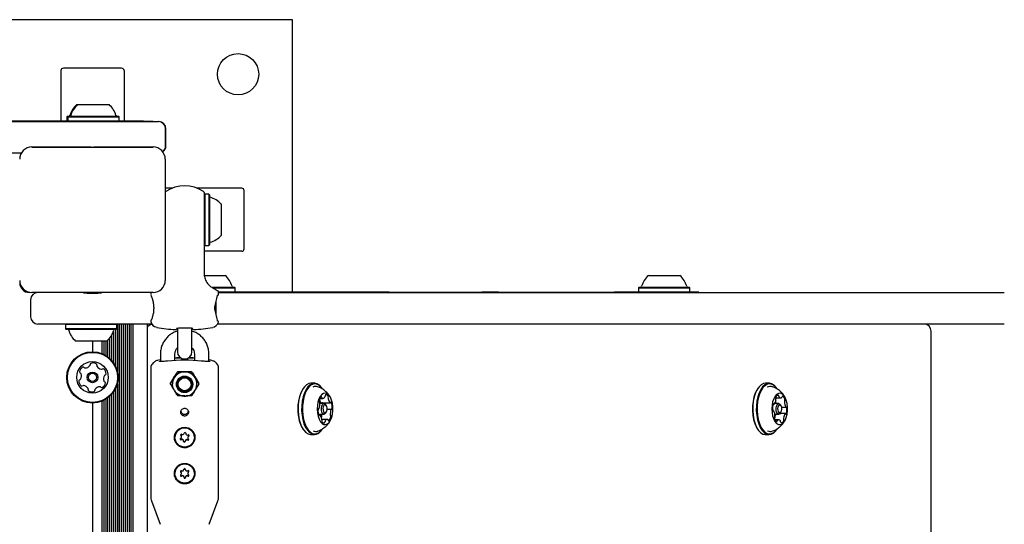
# Model space of a CAD drawing. Units: millimetres. Extents: x -2423 to 2991, y -3467 to 2860.
# Drawn here: x 436 to 842, y 1191 to 1399 of the extents above; entities that cross this region are included whole.
import ezdxf

# ---------------------------------------------------------------- set-up
doc = ezdxf.new("R2010")
doc.units = ezdxf.units.MM
doc.header["$LTSCALE"] = 1000
doc.layers.add('1 EQUIPMENT', color=7, linetype='Continuous', lineweight=18)

# ---------------------------------------------------------------- blocks, each defined once
blk = doc.blocks.new('KA 06-1001 BLOCK')
at = {"layer": '1 EQUIPMENT', "color": 7, "linetype": 'Continuous', "lineweight": 25}
for p, q in [((548.65, 1398.95), (383.49, 1398.95)), ((548.65, 1286.43), (548.65, 1398.95)), ((453.06, 1377.93), (453.06, 1357.01)), ((478.08, 1378.93), (454.06, 1378.93)), ((479.08, 1377.93), (479.08, 1357.01)), ((459.59, 1363.91), (459.93, 1363.91)), ((459.93, 1363.91), (471.02, 1363.91)), ((471.02, 1363.91), (472.95, 1363.91)), ((416.23, 1356.91), (486.24, 1356.91)), ((450.06, 1357.01), (426.82, 1357.01)), ((451.24, 1357.01), (450.06, 1357.01)), ((455.66, 1357.01), (451.24, 1357.01)), ((455.76, 1359.11), (455.51, 1358.86)), ((455.51, 1358.86), (455.51, 1357.16)), ((455.51, 1358.86), (455.86, 1358.86)), ((455.51, 1357.16), (455.76, 1356.91)), ((455.51, 1357.16), (455.86, 1357.16)), ((455.76, 1359.11), (456.11, 1359.11)), ((456.11, 1359.11), (455.86, 1358.86)), ((455.86, 1358.86), (455.86, 1357.16)), ((455.86, 1358.86), (473.89, 1358.86)), ((455.86, 1357.16), (456.11, 1356.91)), ((455.86, 1357.16), (473.89, 1357.16)), ((456.11, 1359.11), (473.72, 1359.11)), ((473.72, 1359.11), (476.78, 1359.11)), ((473.89, 1358.86), (477.03, 1358.86)), ((473.89, 1357.16), (477.03, 1357.16)), ((477.03, 1358.86), (476.78, 1359.11)), ((476.78, 1356.91), (477.03, 1357.16)), ((477.01, 1357.01), (476.88, 1357.01)), ((480.28, 1357.01), (477.01, 1357.01)), ((477.03, 1357.16), (477.03, 1358.86)), ((487.17, 1357.01), (480.28, 1357.01)), ((486.24, 1356.91), (493.25, 1356.91)), ((487.17, 1357.01), (491.1, 1357.01)), ((491.1, 1357.01), (491.1, 1356.91)), ((493.25, 1356.91), (493.35, 1356.91)), ((493.35, 1356.91), (493.37, 1356.91)), ((496.25, 1346.9), (496.25, 1353.9)), ((496.37, 1346.9), (496.37, 1353.9)), ((441.04, 1346.39), (491.1, 1346.39)), ((465.57, 1346.39), (441.04, 1346.39)), ((491.1, 1346.39), (466.57, 1346.39)), ((436.71, 1343.89), (416.23, 1343.89)), ((496.1, 1341.39), (496.1, 1291.34)), ((496.1, 1341.39), (496.1, 1316.86)), ((498.91, 1329.38), (496.1, 1329.38)), ((527.63, 1329.38), (509.31, 1329.38)), ((512.12, 1327.6), (512.12, 1316.36)), ((512.37, 1326.95), (512.12, 1326.7)), ((514.07, 1326.95), (512.37, 1326.95)), ((512.37, 1326.95), (512.37, 1312.59)), ((514.32, 1326.7), (514.07, 1326.95)), ((514.07, 1326.95), (514.07, 1312.59)), ((514.32, 1326.7), (514.32, 1312.68)), ((528.63, 1304.35), (528.63, 1328.38)), ((519.12, 1322.87), (519.12, 1314.04)), ((512.12, 1316.36), (512.12, 1294.34)), ((496.1, 1315.86), (496.1, 1291.34)), ((512.37, 1312.59), (512.37, 1305.78)), ((514.07, 1312.59), (514.07, 1305.78)), ((514.32, 1312.68), (514.32, 1306.03)), ((519.12, 1314.04), (519.12, 1309.86)), ((512.12, 1306.03), (512.37, 1305.78)), ((512.37, 1305.78), (514.07, 1305.78)), ((514.07, 1305.78), (514.32, 1306.03)), ((527.63, 1303.35), (512.12, 1303.35)), ((512.21, 1293.34), (520.85, 1293.34)), ((695.43, 1293.34), (708.45, 1293.34)), ((515.27, 1288.54), (524.68, 1288.54)), ((515.63, 1288.29), (524.93, 1288.29)), ((524.93, 1288.29), (524.68, 1288.54)), ((524.93, 1286.58), (524.93, 1288.29)), ((691.6, 1288.54), (691.35, 1288.29)), ((691.35, 1288.29), (691.35, 1286.58)), ((691.35, 1288.29), (712.53, 1288.29)), ((691.6, 1288.54), (712.28, 1288.54)), ((712.53, 1288.29), (712.28, 1288.54)), ((712.53, 1286.58), (712.53, 1288.29)), ((491.1, 1286.33), (441.04, 1286.33)), ((465.57, 1286.33), (441.04, 1286.33)), ((462.32, 1286.33), (462.32, 1286.18)), ((491.1, 1286.33), (466.57, 1286.33)), ((469.82, 1286.18), (469.82, 1286.33)), ((490.1, 1286.33), (490.1, 1285.47)), ((518.12, 1286.58), (524.93, 1286.58)), ((518.12, 1285.61), (518.12, 1286.54)), ((518.12, 1286.33), (536.6, 1286.33)), ((524.68, 1286.33), (524.93, 1286.58)), ((529.49, 1286.43), (524.78, 1286.43)), ((531.23, 1286.43), (529.49, 1286.43)), ((534.62, 1286.43), (531.23, 1286.43)), ((536.21, 1286.43), (534.62, 1286.43)), ((557.48, 1286.43), (536.21, 1286.43)), ((536.6, 1286.33), (537.01, 1286.33)), ((537.01, 1286.33), (562.24, 1286.33)), ((565.64, 1286.43), (557.48, 1286.43)), ((562.24, 1286.33), (564.38, 1286.33)), ((564.38, 1286.33), (579.12, 1286.33)), ((587.23, 1286.43), (565.64, 1286.43)), ((579.12, 1286.33), (580.28, 1286.33)), ((580.28, 1286.33), (605.44, 1286.33)), ((588.55, 1286.43), (587.23, 1286.43)), ((588.55, 1286.43), (626.72, 1286.43)), ((605.44, 1286.33), (606.43, 1286.33)), ((606.43, 1286.33), (644.12, 1286.33)), ((633.56, 1286.43), (626.72, 1286.43)), ((633.56, 1286.43), (644.1, 1286.43)), ((644.1, 1286.43), (646.33, 1286.43)), ((644.12, 1286.33), (644.4, 1286.33)), ((644.4, 1286.33), (669.97, 1286.33)), ((646.33, 1286.43), (647.93, 1286.43)), ((647.93, 1286.43), (649.01, 1286.43)), ((649.01, 1286.43), (657.59, 1286.43)), ((657.59, 1286.43), (658.38, 1286.43)), ((658.38, 1286.43), (671.01, 1286.43)), ((669.97, 1286.33), (670.23, 1286.33)), ((670.23, 1286.33), (694.68, 1286.33)), ((671.01, 1286.43), (671.71, 1286.43)), ((671.71, 1286.43), (680.63, 1286.43)), ((680.63, 1286.43), (681.41, 1286.43)), ((681.41, 1286.33), (681.41, 1286.43)), ((691.5, 1286.43), (681.41, 1286.43)), ((691.35, 1286.58), (691.6, 1286.33)), ((691.35, 1286.58), (712.53, 1286.58)), ((694.68, 1286.33), (695.69, 1286.33)), ((695.69, 1286.33), (733.07, 1286.33)), ((712.28, 1286.33), (712.53, 1286.58)), ((716.22, 1286.43), (712.38, 1286.43)), ((716.22, 1286.43), (716.22, 1286.33)), ((733.07, 1286.33), (733.68, 1286.33)), ((733.68, 1286.33), (751.17, 1286.33)), ((751.17, 1286.33), (752.21, 1286.33)), ((752.21, 1286.33), (796.29, 1286.33)), ((796.29, 1286.33), (796.53, 1286.33)), ((796.53, 1286.33), (827.96, 1286.33)), ((827.96, 1286.33), (828.26, 1286.33)), ((828.26, 1286.33), (842.22, 1286.33)), ((842.22, 1286.33), (842.29, 1286.33)), ((440.54, 1283.33), (440.54, 1276.32)), ((517.12, 1277.26), (517.12, 1282.6)), ((447.37, 1273.32), (443.55, 1273.32)), ((478.5, 1273.32), (447.37, 1273.32)), ((455.23, 1273.32), (454.98, 1273.07)), ((454.98, 1273.07), (454.98, 1271.37)), ((476.16, 1273.07), (454.98, 1273.07)), ((476.16, 1273.07), (475.91, 1273.32)), ((476.16, 1271.37), (476.16, 1273.07)), ((476.33, 1273.32), (476.33, 1253.9)), ((477.12, 1273.32), (477.12, 504.87)), ((477.93, 1273.32), (477.93, 504.94)), ((487.92, 1273.32), (478.5, 1273.32)), ((478.72, 1273.32), (478.72, 505)), ((479.54, 1273.32), (479.54, 505.07)), ((480.32, 1273.32), (480.32, 505.13)), ((481.14, 1273.32), (481.14, 505.2)), ((481.93, 1273.32), (481.93, 505.26)), ((482.74, 1273.32), (482.74, 505.33)), ((490.56, 1273.32), (487.92, 1273.32)), ((488.59, 1273.32), (488.59, 505.24)), ((501.11, 1271.63), (501.11, 1268.92)), ((507.11, 1268.92), (507.11, 1271.63)), ((517.63, 1274.82), (517.63, 1274.82)), ((536.6, 1273.32), (517.66, 1273.32)), ((537.01, 1273.32), (536.6, 1273.32)), ((562.24, 1273.32), (537.01, 1273.32)), ((564.38, 1273.32), (562.24, 1273.32)), ((579.12, 1273.32), (564.38, 1273.32)), ((580.28, 1273.32), (579.12, 1273.32)), ((605.44, 1273.32), (580.28, 1273.32)), ((606.43, 1273.32), (605.44, 1273.32)), ((644.12, 1273.32), (606.43, 1273.32)), ((644.4, 1273.32), (644.12, 1273.32)), ((669.97, 1273.32), (644.4, 1273.32)), ((670.23, 1273.32), (669.97, 1273.32)), ((694.68, 1273.32), (670.23, 1273.32)), ((695.69, 1273.32), (694.68, 1273.32)), ((733.07, 1273.32), (695.69, 1273.32)), ((733.68, 1273.32), (733.07, 1273.32)), ((751.17, 1273.32), (733.68, 1273.32)), ((752.21, 1273.32), (751.17, 1273.32)), ((796.29, 1273.32), (752.21, 1273.32)), ((796.53, 1273.32), (796.29, 1273.32)), ((827.96, 1273.32), (796.53, 1273.32)), ((828.26, 1273.32), (827.96, 1273.32)), ((842.22, 1273.32), (828.26, 1273.32)), ((842.29, 1273.32), (842.22, 1273.32)), ((454.98, 1271.37), (455.23, 1271.12)), ((476.16, 1271.37), (454.98, 1271.37)), ((475.91, 1271.12), (455.23, 1271.12)), ((473.92, 1268.56), (473.92, 1258.4)), ((474.73, 1270.29), (474.73, 1257.39)), ((475.52, 1271.12), (475.52, 1256.07)), ((475.91, 1271.12), (476.16, 1271.37)), ((501.11, 1268.92), (501.11, 1261.91)), ((507.11, 1261.91), (507.11, 1268.92)), ((812.12, 461.49), (812.12, 1270.32)), ((472.08, 1266.31), (459.06, 1266.31)), ((466.07, 1266.31), (466.07, 1261.88)), ((469.92, 1266.31), (469.92, 1261.16)), ((470.71, 1266.31), (470.71, 1260.81)), ((471.53, 1266.31), (471.53, 1260.37)), ((472.32, 1266.54), (472.32, 1259.84)), ((473.13, 1267.42), (473.13, 1259.19)), ((494.1, 1260.94), (494.1, 1257.88)), ((500.11, 1258.27), (500.11, 1260.94)), ((508.11, 1260.94), (508.11, 1258.27)), ((514.12, 1257.89), (514.12, 1260.94)), ((494.1, 1258.6), (493.28, 1258.39)), ((490.1, 1254.97), (490.1, 1202.18)), ((500.96, 1253.31), (500.87, 1253.16)), ((501.22, 1253.62), (504.11, 1253.57)), ((507.35, 1253.16), (507.26, 1253.31)), ((518.12, 1202.18), (518.12, 1254.97)), ((476.33, 1248.7), (476.33, 504.81)), ((498.33, 1248.65), (499.77, 1251.08)), ((498.33, 1248.65), (498.33, 1249.11)), ((499.1, 1248.6), (499.1, 1248.54)), ((501.11, 1248.5), (501.11, 1248.47)), ((507.11, 1248.47), (507.11, 1248.5)), ((509.89, 1248.65), (508.44, 1246.12)), ((509.11, 1248.54), (509.11, 1248.6)), ((509.89, 1248.65), (509.89, 1249.11)), ((557.65, 1248.87), (556.17, 1248.87)), ((745.24, 1248.87), (743.77, 1248.87)), ((473.13, 1243.41), (473.13, 504.55)), ((473.92, 1244.19), (473.92, 504.61)), ((474.73, 1245.21), (474.73, 504.68)), ((475.52, 1246.53), (475.52, 504.74)), ((507, 1243.69), (504.56, 1243.64)), ((553.12, 1246.93), (552.97, 1246.72)), ((560.85, 1246.72), (560.7, 1246.93)), ((740.71, 1246.93), (740.57, 1246.72)), ((748.44, 1246.72), (748.3, 1246.93)), ((466.07, 1240.71), (466.07, 503.97)), ((469.92, 1241.44), (469.92, 504.29)), ((470.71, 1241.78), (470.71, 504.35)), ((471.53, 1242.23), (471.53, 504.42)), ((472.32, 1242.75), (472.32, 504.48)), ((561.59, 1240.49), (559.87, 1240.49)), ((559.99, 1242.63), (561.15, 1242.63)), ((560.5, 1240.82), (564.23, 1240.82)), ((560.92, 1240.78), (560.9, 1240.82)), ((562.52, 1239.67), (562.23, 1240.08)), ((746.94, 1240.22), (747.24, 1240.22)), ((749.19, 1240.49), (747.52, 1240.49)), ((747.92, 1242.8), (750.03, 1242.8)), ((748.05, 1242.17), (748.01, 1242.29)), ((750.11, 1239.67), (749.82, 1240.08)), ((559.3, 1236.08), (561.59, 1236.08)), ((559.82, 1235.75), (559.43, 1235.75)), ((560.47, 1235.89), (560.46, 1236.08)), ((562.23, 1236.49), (562.52, 1236.89)), ((562.88, 1238.21), (564.69, 1238.21)), ((747.02, 1237.52), (746.9, 1237.52)), ((747.59, 1236.08), (749.19, 1236.08)), ((752, 1236.35), (749.71, 1236.35)), ((749.82, 1236.49), (750.11, 1236.89)), ((750.38, 1239.04), (752.22, 1239.04)), ((562.9, 1233.94), (560.7, 1233.94)), ((749.2, 1233.77), (747.69, 1233.77)), ((502.82, 1226.73), (502.82, 1226.91)), ((504.55, 1228.27), (504.55, 1228.19)), ((552.97, 1229.85), (553.12, 1229.64)), ((556.17, 1227.7), (557.65, 1227.7)), ((560.7, 1229.64), (560.85, 1229.85)), ((740.57, 1229.85), (740.71, 1229.64)), ((743.77, 1227.7), (745.24, 1227.7)), ((748.3, 1229.64), (748.44, 1229.85)), ((500.11, 1226.6), (500.11, 1226.56)), ((503.67, 1224.93), (503.67, 1225.11)), ((505.4, 1226.57), (505.4, 1226.39)), ((508.11, 1226.56), (508.11, 1226.6)), ((500.11, 1211.7), (500.11, 1211.66)), ((502.81, 1211.62), (502.81, 1211.8)), ((505.41, 1211.87), (505.41, 1211.69)), ((508.11, 1211.66), (508.11, 1211.7)), ((490.41, 1200.41), (493.99, 1190.65)), ((514.23, 1190.65), (517.81, 1200.41))]:
    blk.add_line(p, q, dxfattribs=at)
at = {"layer": '1 EQUIPMENT', "color": 7, "linetype": 'Continuous', "lineweight": 25, "flags": 128}
for points in [[(515.62, 1288.27), (516.71, 1287.65), (517.45, 1287.22), (517.83, 1287), (517.87, 1286.97)], [(469.82, 1286.18), (469.64, 1286.2), (469.11, 1286.22), (468.28, 1286.24), (467.23, 1286.25), (466.07, 1286.25), (464.91, 1286.25), (463.86, 1286.24), (463.03, 1286.22), (462.5, 1286.2), (462.32, 1286.18), (462.5, 1286.16), (463.03, 1286.14), (463.86, 1286.13), (464.91, 1286.12), (466.07, 1286.12), (467.23, 1286.12), (468.28, 1286.13), (469.11, 1286.14), (469.64, 1286.16), (469.82, 1286.18)], [(468.15, 1286.18), (467.99, 1286.2), (467.54, 1286.21), (466.87, 1286.22), (466.07, 1286.22), (465.28, 1286.22), (464.6, 1286.21), (464.15, 1286.2), (463.99, 1286.18), (464.15, 1286.17), (464.6, 1286.16), (465.28, 1286.15), (466.07, 1286.15), (466.87, 1286.15), (467.54, 1286.16), (467.99, 1286.17), (468.15, 1286.18)], [(517.6, 1284.93), (517.62, 1284.97), (517.63, 1285)], [(517.63, 1285), (517.63, 1285.03), (517.62, 1285.08)], [(490.32, 1274.92), (490.32, 1275.01), (490.35, 1275.1)], [(517.6, 1274.92), (517.61, 1274.98), (517.61, 1275)], [(499.77, 1246.05), (499.26, 1247.3), (499.1, 1248.54)], [(501.18, 1246.82), (500.79, 1247.86), (500.73, 1248.5)], [(556.17, 1248.87), (555.35, 1248.74), (554.4, 1248.26), (553.52, 1247.44), (552.72, 1246.31), (552.04, 1244.9), (551.5, 1243.27), (551.13, 1241.47), (550.92, 1239.56), (550.89, 1237.61), (551.04, 1235.68)], [(560.7, 1246.93), (560.56, 1247.12), (559.7, 1248.04), (558.77, 1248.63), (557.8, 1248.87), (556.82, 1248.74), (555.88, 1248.26), (554.99, 1247.44), (554.19, 1246.31), (553.52, 1244.9), (552.98, 1243.27), (552.6, 1241.47), (552.39, 1239.56), (552.37, 1237.61), (552.52, 1235.68)], [(560.85, 1246.72), (560.71, 1246.91), (559.87, 1247.81), (558.96, 1248.39), (558.01, 1248.62), (557.06, 1248.49), (556.13, 1248.02), (555.27, 1247.22), (554.49, 1246.12), (553.83, 1244.75), (553.31, 1243.15), (552.94, 1241.39), (552.73, 1239.53), (552.71, 1237.62), (552.86, 1235.74)], [(743.77, 1248.87), (742.93, 1248.74), (741.98, 1248.25), (741.1, 1247.42), (740.3, 1246.28), (739.63, 1244.87), (739.09, 1243.24), (738.72, 1241.43), (738.51, 1239.52), (738.49, 1237.57), (738.64, 1235.64), (738.97, 1233.8), (739.47, 1232.12), (740.11, 1230.64), (740.87, 1229.43), (741.73, 1228.51), (742.67, 1227.93), (743.64, 1227.7), (743.77, 1227.7)], [(748.3, 1246.93), (748.14, 1247.14), (747.28, 1248.06), (746.34, 1248.64), (745.37, 1248.87), (744.4, 1248.74), (743.45, 1248.25), (742.57, 1247.42), (741.77, 1246.28), (741.1, 1244.87), (740.56, 1243.24), (740.19, 1241.43), (739.99, 1239.52), (739.96, 1237.57), (740.12, 1235.64), (740.45, 1233.8), (740.94, 1232.12), (741.58, 1230.64), (742.34, 1229.43), (743.21, 1228.51), (744.14, 1227.93), (745.11, 1227.7), (746.08, 1227.83), (747.03, 1228.32), (747.91, 1229.15), (748.3, 1229.64)], [(748.44, 1246.72), (748.29, 1246.93), (747.45, 1247.83), (746.53, 1248.39), (745.59, 1248.62), (744.64, 1248.49), (743.71, 1248.01), (742.85, 1247.2), (742.07, 1246.09), (741.41, 1244.72), (740.89, 1243.12), (740.52, 1241.36), (740.33, 1239.49), (740.3, 1237.59), (740.45, 1235.71), (740.78, 1233.91), (741.26, 1232.26), (741.88, 1230.82), (742.63, 1229.64), (743.47, 1228.74), (744.38, 1228.18), (745.33, 1227.95), (746.28, 1228.08), (747.2, 1228.56), (748.07, 1229.36), (748.44, 1229.85)], [(558.87, 1236.68), (559.14, 1235.27), (559.57, 1234.02), (560.12, 1233), (560.78, 1232.27), (561.51, 1231.86), (562.27, 1231.8), (563.01, 1232.08), (563.7, 1232.7), (564.3, 1233.62), (564.77, 1234.8), (565.1, 1236.16), (565.26, 1237.63), (565.25, 1239.14), (565.06, 1240.61), (564.71, 1241.95), (564.22, 1243.09), (563.61, 1243.97), (562.91, 1244.55), (562.16, 1244.79), (561.41, 1244.67), (560.69, 1244.22), (560.04, 1243.44), (559.5, 1242.39), (559.09, 1241.11), (558.85, 1239.68), (558.77, 1238.18), (558.87, 1236.68)], [(560.73, 1242.93), (560.7, 1242.99), (560.67, 1243.05), (560.64, 1243.1), (560.6, 1243.14), (560.56, 1243.16), (560.52, 1243.17), (560.48, 1243.17), (560.44, 1243.15)], [(740.57, 1246.72), (740.17, 1246.09), (739.51, 1244.72), (738.98, 1243.12), (738.62, 1241.36), (738.42, 1239.49), (738.4, 1237.59), (738.55, 1235.71), (738.87, 1233.91), (739.35, 1232.26), (739.98, 1230.82), (740.57, 1229.85)], [(752.85, 1237.52), (752.85, 1239.03), (752.68, 1240.5), (752.34, 1241.85), (751.85, 1243.01), (751.25, 1243.92), (750.56, 1244.52), (749.81, 1244.78), (749.06, 1244.69), (748.33, 1244.26), (747.68, 1243.51), (747.13, 1242.47), (746.71, 1241.21), (746.45, 1239.79), (746.37, 1238.29), (746.45, 1236.79), (746.71, 1235.37), (747.13, 1234.11), (747.67, 1233.07), (748.33, 1232.31), (749.05, 1231.88), (749.81, 1231.79), (750.55, 1232.05), (751.24, 1232.65), (751.85, 1233.55), (752.34, 1234.7), (752.68, 1236.05), (752.85, 1237.52)], [(750.87, 1243.52), (750.83, 1243.53), (750.79, 1243.52), (750.75, 1243.5), (750.71, 1243.47), (750.68, 1243.42), (750.65, 1243.37), (750.62, 1243.3), (750.6, 1243.23)], [(560.52, 1237.74), (560.5, 1238.6), (560.65, 1239.41), (560.93, 1240.05), (561.32, 1240.42), (561.75, 1240.46), (562.15, 1240.18), (562.23, 1240.08)], [(561.03, 1240.49), (561.01, 1240.55), (560.92, 1240.78)], [(561.2, 1237.87), (561.34, 1237.27), (561.59, 1236.82), (561.9, 1236.6), (562.23, 1236.63), (562.53, 1236.92), (562.76, 1237.41), (562.87, 1238.04), (562.85, 1238.7), (562.71, 1239.3), (562.46, 1239.75), (562.15, 1239.97), (561.82, 1239.93), (561.52, 1239.65), (561.29, 1239.15), (561.18, 1238.53), (561.2, 1237.87)], [(564.65, 1240.78), (564.62, 1240.84), (564.58, 1240.88), (564.55, 1240.92), (564.51, 1240.94), (564.46, 1240.95), (564.42, 1240.94), (564.38, 1240.92), (564.35, 1240.88)], [(747.15, 1240.25), (747.11, 1240.28), (747.07, 1240.29), (747.03, 1240.28), (746.99, 1240.27), (746.95, 1240.23), (746.91, 1240.19), (746.88, 1240.14), (746.86, 1240.07)], [(749.82, 1236.49), (749.49, 1236.16), (749.06, 1236.1), (748.65, 1236.36), (748.32, 1236.92), (748.13, 1237.69), (748.09, 1238.54), (748.23, 1239.36), (748.5, 1240.01), (748.89, 1240.4), (749.32, 1240.47), (749.72, 1240.21), (749.82, 1240.08)], [(750.46, 1238.08), (750.44, 1238.75), (750.29, 1239.34), (750.04, 1239.77), (749.72, 1239.97), (749.39, 1239.92), (749.09, 1239.62), (748.88, 1239.12), (748.77, 1238.48), (748.8, 1237.82), (748.95, 1237.23), (749.2, 1236.8), (749.52, 1236.59), (749.85, 1236.65), (750.15, 1236.95), (750.36, 1237.45), (750.46, 1238.08)], [(752.51, 1238.74), (752.5, 1238.81), (752.47, 1238.88), (752.44, 1238.94), (752.41, 1238.99), (752.37, 1239.02), (752.33, 1239.05), (752.29, 1239.05), (752.25, 1239.05)], [(551.04, 1235.68), (551.37, 1233.84), (551.86, 1232.15), (552.5, 1230.67), (553.26, 1229.45), (554.12, 1228.53), (555.05, 1227.94), (556.02, 1227.7), (556.17, 1227.7)], [(552.52, 1235.68), (552.84, 1233.84), (553.33, 1232.15), (553.97, 1230.67), (554.73, 1229.45), (555.6, 1228.53), (556.53, 1227.94), (557.5, 1227.7), (558.47, 1227.83), (559.42, 1228.31), (560.3, 1229.13), (560.7, 1229.64)], [(552.86, 1235.74), (553.17, 1233.94), (553.65, 1232.29), (554.28, 1230.85), (555.02, 1229.66), (555.86, 1228.76), (556.77, 1228.18), (557.72, 1227.95), (558.67, 1228.07), (559.59, 1228.54), (560.46, 1229.35), (560.85, 1229.85)], [(559.37, 1238.35), (559.32, 1238.35), (559.28, 1238.33), (559.25, 1238.29), (559.21, 1238.25), (559.18, 1238.19), (559.16, 1238.13), (559.14, 1238.05), (559.13, 1237.98)], [(559.4, 1235.79), (559.43, 1235.73), (559.47, 1235.69), (559.51, 1235.65), (559.55, 1235.63), (559.59, 1235.62), (559.63, 1235.63), (559.67, 1235.65), (559.7, 1235.68)], [(562.23, 1236.49), (561.86, 1236.15), (561.43, 1236.1), (561.03, 1236.39), (560.71, 1236.97), (560.52, 1237.74)], [(560.59, 1234.56), (560.63, 1234.72), (560.69, 1234.99)], [(564.69, 1238.21), (564.73, 1238.22), (564.77, 1238.24), (564.8, 1238.27), (564.84, 1238.32), (564.87, 1238.38), (564.89, 1238.44), (564.91, 1238.51), (564.92, 1238.59)], [(746.73, 1237.83), (746.74, 1237.76), (746.77, 1237.69), (746.8, 1237.63), (746.83, 1237.58), (746.87, 1237.55), (746.91, 1237.52), (746.95, 1237.51), (746.99, 1237.52)], [(752.09, 1236.31), (752.13, 1236.29), (752.17, 1236.28), (752.21, 1236.28), (752.25, 1236.3), (752.29, 1236.33), (752.32, 1236.38), (752.36, 1236.43), (752.38, 1236.5)], [(563.32, 1233.64), (563.35, 1233.57), (563.38, 1233.51), (563.41, 1233.47), (563.45, 1233.43), (563.49, 1233.41), (563.53, 1233.4), (563.57, 1233.4), (563.61, 1233.42)], [(748.37, 1233.05), (748.41, 1233.04), (748.45, 1233.04), (748.49, 1233.07), (748.53, 1233.1), (748.56, 1233.14), (748.59, 1233.2), (748.62, 1233.27), (748.63, 1233.34)], [(502.43, 1227.62), (502.46, 1227.55), (502.53, 1227.47)], [(502.34, 1212.57), (502.38, 1212.48), (502.47, 1212.4)], [(505.73, 1212.46), (505.81, 1212.53), (505.85, 1212.62)]]:
    blk.add_lwpolyline(points, dxfattribs=at)
at = {"layer": '1 EQUIPMENT', "color": 7, "linetype": 'Continuous', "lineweight": 25}
for centre, radius in [((526.13, 1376.43), 8.51), ((466.07, 1251.3), 10.59), ((466.07, 1251.3), 10.34), ((466.07, 1251.3), 6.51), ((466.07, 1251.3), 2.2), ((466.07, 1251.3), 1.7), ((504.09, 1248.46), 3.37), ((504.09, 1248.48), 2.99), ((504.1, 1248.45), 2.69), ((504.1, 1226.54), 4), ((504.1, 1211.63), 4)]:
    blk.add_circle(centre, radius, dxfattribs=at)
for centre, radius, start, end in [((454.06, 1377.93), 1, 90, 180), ((478.08, 1377.93), 1, 0, 90), ((466.1, 1356.7), 9.71, 132.0627, 163.4677), ((466.44, 1356.7), 9.71, 132.0627, 163.4677), ((466.44, 1356.7), 9.71, 16.5323, 47.9373), ((456.31, 1359.61), 0.501, 270, 343.4677), ((456.65, 1359.61), 0.501, 270, 343.4677), ((476.23, 1359.61), 0.501, 196.5323, 270), ((493.25, 1353.9), 3, 0, 90), ((493.37, 1353.9), 3, 0.0006, 87.8053), ((441.04, 1341.39), 5.01, 90, 180), ((491.1, 1341.39), 5.01, 0, 90), ((493.25, 1346.9), 3, 306.4943, 0), ((493.37, 1346.9), 3, 304.6065, 0.0002), ((504.11, 1316.36), 14.01, 56.251, 123.749), ((527.63, 1328.38), 1, 0, 90), ((496.6, 1327.6), 0.501, 123.749, 180), ((511.62, 1327.6), 0.501, 0, 56.251), ((514.82, 1326.15), 0.501, 180, 253.4677), ((511.91, 1316.36), 9.71, 42.0627, 73.4677), ((511.91, 1316.36), 9.71, 286.5323, 317.9373), ((514.82, 1306.57), 0.501, 106.5323, 180), ((527.63, 1304.35), 1, 270, 0), ((514.35, 1286.13), 9.71, 16.5288, 47.9415), ((701.94, 1286.13), 9.71, 132.0585, 163.4712), ((701.94, 1286.13), 9.71, 16.5288, 47.9415), ((441.04, 1291.34), 5.01, 180, 270), ((440.04, 1290.34), 4, 180, 270), ((491.1, 1291.34), 5.01, 270, 0), ((524.14, 1289.04), 0.501, 196.5288, 270), ((692.15, 1289.04), 0.501, 270, 343.4712), ((711.73, 1289.04), 0.501, 196.5288, 270), ((443.55, 1283.33), 3, 90, 180), ((466.07, 1385.12), 98.92, 269.171, 270.829), ((517.62, 1285.61), 0.501, 270.5, 0), ((517.62, 1286.54), 0.501, 0.8346, 60), ((516.42, 1280.34), 0.158, 344.3004, 41.8712), ((443.55, 1276.32), 3, 180, 270), ((516.42, 1279.51), 0.158, 318.1185, 15.8585), ((491.23, 1270.32), 3, 102.0926, 151.401), ((493.1, 1274.92), 3, 191.4124, 259.6111), ((504.11, 1334.98), 64.07, 259.6111, 266.6957), ((504.11, 1334.98), 64.07, 273.3043, 280.3889), ((515.12, 1274.92), 3, 280.3889, 344.0674), ((517.48, 1274.98), 0.133, 333.6264, 45.7291), ((517.53, 1274.24), 0.5, 343.3091, 76.671), ((809.12, 1270.32), 3, 0, 90), ((455.78, 1270.62), 0.501, 16.5323, 90), ((465.57, 1273.52), 9.71, 196.5323, 227.9373), ((465.57, 1273.52), 9.71, 312.0627, 343.4677), ((475.36, 1270.62), 0.501, 90, 163.4677), ((500.45, 1271.52), 0.501, 266.6957, 359.5), ((507.77, 1271.52), 0.501, 180.5, 273.3043), ((504.11, 1195.35), 64.07, 91.4695, 93.5833), ((504.11, 1261.91), 3, 180, 0), ((504.11, 1195.35), 64.07, 86.4167, 88.5305), ((463.24, 1253.25), 2.52, 118.8948, 172.0249), ((462.25, 1255.03), 0.481, 40.4598, 118.9005), ((462.98, 1255.66), 0.482, 220.4145, 268.8948), ((463.02, 1257.7), 2.52, 268.9006, 322.0248), ((464.63, 1256.44), 0.481, 322.0192, 10.4598), ((465.58, 1256.62), 0.481, 112.0251, 190.4633), ((466.34, 1254.73), 2.52, 58.8947, 112.0249), ((467.4, 1256.47), 0.481, 340.4598, 58.8945), ((468.3, 1256.15), 0.481, 160.4564, 208.8948), ((470.09, 1257.13), 2.52, 208.8786, 262.0339), ((504.11, 1193.87), 64.52, 83.7163, 96.2837), ((504.1, 1195.04), 64.25, 91.2756, 93.5659), ((504.12, 1195.03), 64.26, 86.4343, 88.7243), ((461.22, 1253.53), 0.482, 172.059, 250.473), ((460.9, 1252.62), 0.481, 22.082, 70.4598), ((459, 1251.86), 2.52, 328.8948, 22.0248), ((469.81, 1255.12), 0.481, 262.0549, 310.4598), ((470.43, 1254.38), 0.482, 52.0192, 130.5052), ((473.14, 1250.74), 2.52, 148.9057, 202.0248), ((469.18, 1252.78), 2.52, 358.8948, 52.0248), ((471.39, 1251.79), 0.482, 100.4467, 148.8947), ((471.22, 1252.74), 0.482, 280.4598, 358.8607), ((504.1, 1248.56), 5.01, 89.9207, 149.7177), ((504.12, 1248.56), 5.01, 30.2824, 90.0791), ((460.93, 1249.86), 0.482, 100.4633, 178.925), ((462.96, 1249.82), 2.52, 178.8948, 232.0248), ((460.75, 1250.8), 0.481, 280.4598, 328.8948), ((461.71, 1248.21), 0.481, 232.0192, 310.4598), ((462.34, 1247.48), 0.482, 82.0249, 130.5052), ((462.05, 1245.46), 2.52, 28.8947, 82.0191), ((469.12, 1244.9), 2.52, 88.9006, 142.0249), ((469.16, 1246.94), 0.481, 40.4598, 88.8947), ((469.89, 1247.56), 0.482, 220.4145, 298.9005), ((468.9, 1249.35), 2.52, 298.8948, 352.0306), ((471.25, 1249.97), 0.481, 202.0246, 250.4598), ((470.92, 1249.06), 0.481, 352.0248, 70.4564), ((504.04, 1248.6), 4.94, 149.7995, 179.9896), ((504.11, 1248.57), 5.01, 210.1621, 359.6294), ((504.11, 1248.52), 3.38, 210.1942, 359.5977), ((504.17, 1248.6), 4.94, 0.0112, 30.1997), ((558.17, 1245.13), 2.46, 70.955, 118.3226), ((745.76, 1245.15), 2.44, 70.613, 120.8181), ((463.84, 1246.44), 0.481, 340.4564, 28.9), ((464.74, 1246.12), 0.481, 160.4598, 238.8948), ((465.8, 1247.87), 2.52, 238.8948, 292.0248), ((466.56, 1245.98), 0.481, 292.0246, 10.4598), ((467.51, 1246.15), 0.481, 142.0197, 190.4633), ((567.44, 1238.38), 16.7, 150.0223, 189.0832), ((561.97, 1241.37), 2.35, 130.6844, 174.9787), ((561.14, 1243.54), 0.89, 253.417, 340.4592), ((561.31, 1243.59), 0.746, 332.6451, 1.1509), ((562.56, 1243.67), 0.506, 127.2512, 187.2762), ((562.46, 1243.17), 0.924, 18.1964, 102.9646), ((562.57, 1243.1), 0.848, 343.3761, 25.1159), ((749.1, 1242.81), 1.16, 94.5146, 166.891), ((748.83, 1243.59), 0.409, 353.686, 63.5803), ((749.88, 1243.57), 0.642, 181.8488, 213.4751), ((750.02, 1243.59), 0.773, 208.6445, 304.7983), ((750.16, 1243.28), 0.448, 312.5407, 352.8443), ((749.95, 1241.93), 1.84, 7.617, 60.0354), ((555.46, 1240.19), 4.42, 337.5999, 6.3459), ((560.37, 1241.42), 0.757, 167.747, 212.9436), ((561.89, 1242.5), 2.21, 192.9399, 228.4674), ((559.25, 1240.65), 0.605, 2.8907, 35.7535), ((560.5, 1240.96), 0.138, 233.7393, 268.9247), ((561.07, 1242.99), 0.35, 190.0696, 237.9452), ((564.26, 1242.61), 0.913, 164.2834, 189.1543), ((565.81, 1242.66), 2.45, 184.5093, 227.436), ((564.23, 1240.97), 0.142, 235.203, 324.8189), ((560.47, 1239.14), 4.48, 353.0206, 21.4535), ((751.38, 1238.68), 4.73, 162.9209, 190.3296), ((747.24, 1240.36), 0.139, 229.5152, 320.3704), ((745, 1242.18), 3.02, 320.9283, 358.1538), ((748.6, 1241.23), 0.714, 150.689, 180.0851), ((752.86, 1241.08), 4.97, 178.3264, 186.9063), ((748.79, 1242.76), 0.868, 158.997, 200.0483), ((747.16, 1242.16), 0.864, 354.2276, 20.0664), ((747.25, 1241.96), 0.823, 332.3645, 14.9765), ((755.6, 1241), 3.99, 176.7513, 207.5239), ((752.33, 1241.23), 0.714, 150.689, 180.0851), ((750.98, 1241.96), 0.823, 332.3751, 14.966), ((752.23, 1239.22), 0.175, 201.6123, 278.8669), ((564.12, 1236.97), 13.23, 185.3338, 212.5879), ((563.58, 1237.43), 4.49, 173.022, 201.4521), ((559.33, 1238.57), 0.221, 278.1713, 343.7609), ((559.82, 1235.6), 0.142, 55.1139, 144.8346), ((558.24, 1233.91), 2.45, 4.5055, 47.4398), ((561.08, 1235.92), 0.607, 182.9159, 215.7508), ((559.95, 1235.15), 0.757, 347.7472, 32.9172), ((562.08, 1235.2), 2.35, 310.685, 354.9745), ((568.59, 1236.37), 4.42, 157.6097, 186.3344), ((564.8, 1235.92), 0.606, 182.8847, 215.782), ((563.68, 1235.15), 0.757, 347.7557, 32.9087), ((564.72, 1238), 0.221, 98.1428, 163.7893), ((747.01, 1237.35), 0.175, 21.5758, 98.9422), ((743.64, 1235.57), 3.99, 356.7507, 27.5276), ((748.26, 1234.61), 0.823, 152.344, 194.9731), ((750.79, 1234.33), 3.3, 147.9978, 177.2765), ((746.91, 1235.34), 0.713, 330.7006, 0.0997), ((754.24, 1234.39), 3.02, 140.915, 178.1612), ((752, 1236.21), 0.139, 49.5303, 140.4242), ((747.86, 1237.89), 4.73, 342.9229, 10.3275), ((561.48, 1233.47), 0.847, 163.3887, 205.1343), ((559.79, 1233.96), 0.913, 344.2579, 9.153), ((561.59, 1233.4), 0.924, 198.1893, 282.9663), ((561.49, 1232.9), 0.506, 307.2915, 7.2777), ((562.74, 1232.98), 0.748, 152.6955, 181.1283), ((562.91, 1233.02), 0.89, 73.3965, 160.4621), ((562.98, 1233.58), 0.35, 10.0969, 57.9248), ((749.29, 1234.64), 1.84, 187.6215, 240.0378), ((748.45, 1234.41), 0.958, 174.9379, 187.588), ((749.08, 1233.29), 0.448, 132.4891, 172.8573), ((749.22, 1232.98), 0.773, 28.6582, 124.8165), ((749.36, 1233), 0.644, 1.9063, 33.4126), ((750.41, 1232.97), 0.41, 173.7044, 243.4839), ((750.14, 1233.76), 1.16, 274.5273, 346.8783), ((752.08, 1234.4), 0.865, 174.2648, 200.038), ((750.45, 1233.81), 0.869, 339.0098, 20.0588), ((504.09, 1226.59), 4.23, 176.0452, 270.249), ((504.08, 1226.6), 3.97, 114.8333, 179.908), ((504.11, 1226.58), 4, 0.3529, 115.1478), ((502.71, 1227.53), 0.299, 56.643, 233.207), ((502.12, 1226.73), 0.694, 296.6026, 53.5705), ((502.12, 1226.91), 0.695, 0.0526, 53.5616), ((503.26, 1228.37), 0.702, 237.0005, 352.9222), ((504.25, 1228.24), 0.3, 357.3247, 172.9825), ((504.13, 1226.59), 4.23, 269.7521, 3.9537), ((505.25, 1228.2), 0.7, 177.2728, 293.3624), ((506.1, 1226.57), 0.695, 116.6599, 179.9157), ((506.1, 1226.39), 0.694, 116.6048, 233.5694), ((505.65, 1227.28), 0.298, 296.8971, 113.6756), ((505.65, 1227.46), 0.297, 296.583, 342.3109), ((558.17, 1231.4), 2.43, 243.6881, 289.4484), ((745.76, 1231.4), 2.43, 242.5729, 289.4478), ((502.57, 1225.84), 0.299, 116.9057, 293.652), ((502.57, 1226.03), 0.301, 197.9724, 293.2842), ((502.97, 1225.11), 0.701, 0.3178, 113.3567), ((502.97, 1224.93), 0.7, 357.2575, 113.3793), ((503.96, 1224.88), 0.3, 177.3258, 353.0036), ((503.96, 1225.06), 0.3, 185.8849, 352.9473), ((504.96, 1224.94), 0.702, 57.0002, 172.9213), ((504.96, 1224.76), 0.702, 57.0135, 172.908), ((505.51, 1225.6), 0.299, 236.6317, 53.2051), ((505.51, 1225.78), 0.301, 237.038, 342.0129), ((504.07, 1211.69), 3.97, 120.6559, 179.9368), ((504.11, 1211.68), 4, 0.3052, 121.0048), ((504.09, 1211.68), 4.23, 176.0452, 270.249), ((502.62, 1212.48), 0.299, 62.433, 239.1135), ((502.65, 1210.79), 0.299, 122.8089, 299.4613), ((502.65, 1210.97), 0.301, 198.0164, 299.0641), ((502.11, 1211.8), 0.695, 0.0872, 59.3872), ((502.12, 1211.62), 0.694, 302.4663, 59.453), ((503.08, 1213.37), 0.701, 242.7524, 358.7841), ((503.14, 1210.1), 0.701, 3.1389, 119.1168), ((503.14, 1209.91), 0.701, 3.1389, 119.1168), ((504.08, 1213.34), 0.3, 3.1278, 178.763), ((504.13, 1211.68), 4.23, 269.7521, 3.9537), ((505.08, 1213.4), 0.701, 183.1371, 299.1186), ((505.14, 1210.13), 0.701, 62.7604, 178.7762), ((505.14, 1209.95), 0.701, 62.7524, 178.7842), ((506.1, 1211.87), 0.695, 122.4991, 179.9323), ((506.1, 1211.69), 0.694, 122.4601, 239.4563), ((505.57, 1212.53), 0.299, 302.8164, 119.4587), ((505.6, 1210.84), 0.299, 242.4337, 59.1178), ((505.6, 1211.02), 0.301, 242.7965, 342.0397), ((504.14, 1210.15), 0.3, 183.1232, 358.7675), ((504.14, 1209.97), 0.3, 183.1232, 358.7675)]:
    blk.add_arc(centre, radius, start, end, dxfattribs=at)
for centre, major_axis, ratio, start_param, end_param in [((504.11, 1291.07), (0.22, 23.41), 0.598639, 4.247253, 4.459563), ((504.11, 1268.79), (-0.22, 23.41), 0.598639, 4.971911, 5.177525), ((504.54, 1260.81), (13.5, 23.28), 0.026017, 4.186724, 4.392337), ((503.68, 1260.81), (-13.5, 23.28), 0.026017, 1.890848, 2.096461)]:
    blk.add_ellipse(centre, major_axis=major_axis, ratio=ratio, start_param=start_param, end_param=end_param, dxfattribs=at)
for points, knots in [([(512.12, 1294.34), (512.15, 1293.87), (512.22, 1292.69), (512.94, 1290.83), (514.26, 1289.15), (515.17, 1288.57), (515.62, 1288.27)], [0, 0, 0, 0, 0.164758, 0.413628, 0.705038, 1, 1, 1, 1]), ([(490.13, 1285.29), (490.13, 1285.29), (490.13, 1285.3), (490.15, 1285.27), (490.19, 1285.15), (490.23, 1285.07)], [0, 0, 0, 0, 0.003337, 0.226862, 1, 1, 1, 1]), ([(490.19, 1285.26), (490.19, 1285.25), (490.23, 1285.18), (490.49, 1284.52), (490.89, 1283.31), (491.26, 1281.61), (491.38, 1279.73), (491.21, 1277.95), (490.84, 1276.39), (490.51, 1275.42), (490.36, 1275.03), (490.32, 1274.92)], [0, 0, 0, 0, 0.002438, 0.133476, 0.271129, 0.414633, 0.551928, 0.6788, 0.807874, 0.94883, 1, 1, 1, 1]), ([(517.63, 1285), (517.64, 1285.03), (517.65, 1285.13), (517.68, 1285.23), (517.71, 1285.29), (517.7, 1285.28), (517.7, 1285.28)], [0, 0, 0, 0, 0.206602, 0.615498, 0.905339, 1, 1, 1, 1]), ([(516.57, 1279.55), (516.56, 1279.58), (516.54, 1279.66), (516.52, 1279.83), (516.52, 1280.04), (516.54, 1280.21), (516.56, 1280.28), (516.57, 1280.3)], [0, 0, 0, 0, 0.1380113, 0.3811181, 0.6349981, 0.8843857, 1, 1, 1, 1]), ([(490.18, 1274.54), (490.18, 1274.52), (490.17, 1274.48), (490.17, 1274.47), (490.17, 1274.46), (490.16, 1274.45), (490.16, 1274.44), (490.16, 1274.41), (490.15, 1274.37), (490.16, 1274.34), (490.16, 1274.33)], [0, 0, 0, 0, 0.504517, 0.80106, 0.855107, 0.868809, 0.881074, 0.898695, 0.97256, 1, 1, 1, 1]), ([(490.35, 1275.1), (490.29, 1274.94), (490.18, 1274.6), (490.17, 1274.46), (490.17, 1274.47), (490.17, 1274.47)], [0, 0, 0, 0, 0.478069, 0.977315, 1, 1, 1, 1]), ([(500.77, 1271.56), (500.77, 1271.56), (500.77, 1271.56), (500.94, 1271.61), (501.33, 1271.68), (502.02, 1271.75), (502.79, 1271.8), (503.33, 1271.81), (503.52, 1271.81)], [0, 0, 0, 0, 0.056339, 0.187637, 0.38483, 0.617676, 0.862013, 1, 1, 1, 1]), ([(503.52, 1271.81), (503.67, 1271.81), (504.17, 1271.82), (505.04, 1271.81), (506.01, 1271.77), (506.79, 1271.69), (507.26, 1271.62), (507.46, 1271.55), (507.45, 1271.56), (507.44, 1271.56)], [0, 0, 0, 0, 0.085907, 0.280221, 0.474574, 0.667595, 0.83714, 0.967328, 1, 1, 1, 1]), ([(517.63, 1274.82), (517.63, 1274.86), (517.62, 1274.92), (517.61, 1274.98), (517.6, 1275)], [0, 0, 0, 0, 0.702643, 1, 1, 1, 1]), ([(517.67, 1274.47), (517.67, 1274.47), (517.67, 1274.47), (517.67, 1274.5), (517.65, 1274.59), (517.64, 1274.7), (517.63, 1274.79), (517.63, 1274.82)], [0, 0, 0, 0, 0.071973, 0.244101, 0.495202, 0.848156, 1, 1, 1, 1]), ([(501.11, 1270.42), (501.06, 1270.41), (500.43, 1270.27), (499.31, 1269.71), (497.81, 1268.75), (496.52, 1267.51), (495.47, 1266.07), (494.7, 1264.46), (494.19, 1262.74), (494.13, 1261.54), (494.1, 1260.94)], [0, 0, 0, 0, 0.011803, 0.152659, 0.293502, 0.434299, 0.575037, 0.715724, 0.856334, 1, 1, 1, 1]), ([(514.12, 1260.94), (514.11, 1261.31), (514.08, 1262.27), (513.75, 1263.79), (513.1, 1265.44), (512.15, 1266.95), (510.96, 1268.28), (509.54, 1269.35), (508.24, 1270.08), (507.39, 1270.32), (507.11, 1270.4)], [0, 0, 0, 0, 0.088045, 0.228515, 0.369092, 0.509676, 0.650297, 0.790964, 0.9317, 1, 1, 1, 1]), ([(500.11, 1260.94), (500.11, 1261.08), (500.13, 1261.6), (500.38, 1262.45), (500.74, 1263.19), (501.06, 1263.48), (501.11, 1263.52)], [0, 0, 0, 0, 0.154671, 0.547161, 0.940255, 1, 1, 1, 1]), ([(507.11, 1263.51), (507.29, 1263.29), (507.71, 1262.79), (508.05, 1261.88), (508.09, 1261.23), (508.11, 1260.94)], [0, 0, 0, 0, 0.297892, 0.690611, 1, 1, 1, 1]), ([(493.01, 1258.34), (492.99, 1258.33), (492.73, 1258.27), (492.31, 1258.1), (491.66, 1257.77), (491.04, 1257.29), (490.51, 1256.62), (490.16, 1255.81), (490.11, 1255.24), (490.1, 1254.97)], [0, 0, 0, 0, 0.012345, 0.218893, 0.401699, 0.554838, 0.709219, 0.866758, 1, 1, 1, 1]), ([(497.05, 1258.02), (496.92, 1258.01), (496.45, 1257.95), (495.63, 1257.89), (494.73, 1257.86), (494.1, 1257.87), (493.77, 1257.92), (493.74, 1257.93), (493.73, 1257.93)], [0, 0, 0, 0, 0.079509, 0.303008, 0.525224, 0.744118, 0.915595, 1, 1, 1, 1]), ([(514.49, 1257.93), (514.48, 1257.93), (514.47, 1257.92), (514.27, 1257.89), (513.82, 1257.86), (513.09, 1257.87), (512.15, 1257.92), (511.4, 1257.99), (511.01, 1258.04), (510.96, 1258.04)], [0, 0, 0, 0, 0.062053, 0.18043, 0.35369, 0.550597, 0.758182, 0.970879, 1, 1, 1, 1]), ([(518.1, 1254.96), (518.11, 1255.01), (518.16, 1255.39), (517.96, 1256.06), (517.57, 1256.83), (517.06, 1257.39), (516.5, 1257.8), (515.91, 1258.1), (515.23, 1258.35), (514.67, 1258.48), (514.35, 1258.55)], [0, 0, 0, 0, 0.022298, 0.15472, 0.271952, 0.383218, 0.49662, 0.623227, 0.784892, 1, 1, 1, 1]), ([(499.77, 1251.65), (499.74, 1251.59), (499.25, 1250.75), (498.77, 1249.9), (498.33, 1249.11)], [0, 0, 0, 0, 0.070223, 1, 1, 1, 1]), ([(499.77, 1251.08), (499.81, 1251.14), (500.3, 1251.98), (500.78, 1252.83), (501.22, 1253.62)], [0, 0, 0, 0, 0.070221, 1, 1, 1, 1]), ([(501.44, 1253.57), (501.4, 1253.57), (501.31, 1253.56), (501.15, 1253.51), (501.03, 1253.41), (500.98, 1253.33), (500.96, 1253.31)], [0, 0, 0, 0, 0.191703, 0.513443, 0.831442, 1, 1, 1, 1]), ([(506.78, 1253.57), (506.51, 1253.56), (505.5, 1253.54), (503.69, 1253.53), (502.2, 1253.55), (501.44, 1253.57)], [0, 0, 0, 0, 0.1568826, 0.572414, 1, 1, 1, 1]), ([(504.11, 1253.57), (504.18, 1253.57), (505.15, 1253.57), (506.11, 1253.6), (507, 1253.62)], [0, 0, 0, 0, 0.070196, 1, 1, 1, 1]), ([(507.26, 1253.31), (507.22, 1253.36), (507.14, 1253.46), (506.96, 1253.56), (506.84, 1253.56), (506.78, 1253.57)], [0, 0, 0, 0, 0.352303, 0.672778, 1, 1, 1, 1]), ([(507, 1253.62), (507.35, 1253), (507.82, 1252.16), (508.31, 1251.31), (508.44, 1251.08)], [0, 0, 0, 0, 0.731356, 1, 1, 1, 1]), ([(509.89, 1249.11), (509.77, 1249.32), (509.3, 1250.17), (508.81, 1251.01), (508.44, 1251.65)], [0, 0, 0, 0, 0.25757, 1, 1, 1, 1]), ([(498.29, 1248.83), (498.28, 1248.81), (498.25, 1248.75), (498.22, 1248.63), (498.22, 1248.52), (498.24, 1248.4), (498.27, 1248.34), (498.29, 1248.29)], [0, 0, 0, 0, 0.133456, 0.414538, 0.65505, 0.70168, 1, 1, 1, 1]), ([(499.77, 1246.12), (499.64, 1246.34), (499.15, 1247.19), (498.68, 1248.03), (498.33, 1248.65)], [0, 0, 0, 0, 0.2686183, 1, 1, 1, 1]), ([(508.44, 1251.08), (508.81, 1250.47), (509.3, 1249.63), (509.77, 1248.85), (509.89, 1248.65)], [0, 0, 0, 0, 0.742466, 1, 1, 1, 1]), ([(509.93, 1248.29), (509.94, 1248.31), (509.97, 1248.38), (510, 1248.51), (510, 1248.62), (509.98, 1248.73), (509.95, 1248.79), (509.93, 1248.83)], [0, 0, 0, 0, 0.1334768, 0.4145039, 0.655243, 0.701611, 1, 1, 1, 1]), ([(564.16, 1243.15), (564.09, 1243.28), (563.78, 1243.88), (563, 1244.83), (561.83, 1245.94), (560.48, 1246.85), (559.48, 1247.25), (558.98, 1247.45)], [0, 0, 0, 0, 0.065515, 0.296064, 0.529846, 0.76661, 1, 1, 1, 1]), ([(751.75, 1243.14), (751.63, 1243.37), (751.25, 1244.06), (750.38, 1245.07), (749.17, 1246.13), (747.89, 1246.95), (746.98, 1247.28), (746.58, 1247.43)], [0, 0, 0, 0, 0.111475, 0.342749, 0.577285, 0.814684, 1, 1, 1, 1]), ([(501.22, 1243.69), (501.1, 1243.89), (500.68, 1244.58), (500.24, 1245.32), (499.93, 1245.85)], [0, 0, 0, 0, 0.288809, 1, 1, 1, 1]), ([(504.11, 1243.63), (504.04, 1243.63), (503.07, 1243.63), (502.11, 1243.66), (501.22, 1243.69)], [0, 0, 0, 0, 0.070206, 1, 1, 1, 1]), ([(508.44, 1246.12), (508.41, 1246.06), (507.92, 1245.22), (507.44, 1244.42), (507, 1243.69)], [0, 0, 0, 0, 0.070221, 1, 1, 1, 1]), ([(505.25, 1235.82), (505.25, 1235.82), (505.39, 1235.96), (505.6, 1236.27), (505.75, 1236.8), (505.72, 1237.34), (505.5, 1237.84), (505.13, 1238.24), (504.65, 1238.5), (504.11, 1238.59), (503.56, 1238.5), (503.13, 1238.26), (502.78, 1237.92), (502.55, 1237.49), (502.46, 1236.95), (502.56, 1236.41), (502.83, 1235.92), (503.25, 1235.56), (503.76, 1235.35), (504.31, 1235.32), (504.84, 1235.48), (505.11, 1235.71), (505.25, 1235.82)], [0, 0, 0, 0, 0.002212, 0.05554, 0.108531, 0.161981, 0.215895, 0.269548, 0.322594, 0.375599, 0.42903, 0.482514, 0.521185, 0.57431, 0.627405, 0.681077, 0.73499, 0.788411, 0.841348, 0.894526, 0.948323, 1, 1, 1, 1]), ([(502.57, 1237.42), (502.57, 1237.39), (502.57, 1237.19), (502.73, 1236.84), (503.06, 1236.42), (503.52, 1236.13), (504.04, 1236.02), (504.57, 1236.09), (505.04, 1236.33), (505.41, 1236.71), (505.62, 1237.1), (505.64, 1237.35), (505.64, 1237.43)], [0, 0, 0, 0, 0.017451, 0.132505, 0.249028, 0.367227, 0.484666, 0.599913, 0.714732, 0.83145, 0.94972, 1, 1, 1, 1]), ([(558.99, 1229.16), (559.24, 1229.23), (559.98, 1229.47), (561.11, 1230.12), (562.32, 1231.05), (563.34, 1232.11), (563.86, 1232.91), (564.11, 1233.3)], [0, 0, 0, 0, 0.114547, 0.349014, 0.575075, 0.793946, 1, 1, 1, 1]), ([(746.58, 1229.14), (746.68, 1229.17), (747.28, 1229.33), (748.3, 1229.88), (749.58, 1230.75), (750.64, 1231.8), (751.36, 1232.68), (751.66, 1233.24), (751.73, 1233.38)], [0, 0, 0, 0, 0.042651, 0.276905, 0.50248, 0.720595, 0.932636, 1, 1, 1, 1]), ([(507.14, 1223.53), (507.44, 1223.91), (508.04, 1224.66), (508.41, 1226.08), (508.33, 1227.48), (507.8, 1228.76), (506.87, 1229.8), (505.62, 1230.5), (504.19, 1230.75), (502.79, 1230.55), (501.54, 1229.94), (500.54, 1228.95), (499.93, 1227.66), (499.79, 1226.24), (500.12, 1224.86), (500.87, 1223.65), (501.98, 1222.72), (503.35, 1222.22), (504.79, 1222.21), (506.12, 1222.65), (506.8, 1223.24), (507.14, 1223.53)], [0, 0, 0, 0, 0.05369, 0.107441, 0.159548, 0.210663, 0.263436, 0.317961, 0.371597, 0.423119, 0.474432, 0.527618, 0.582204, 0.635443, 0.686675, 0.738438, 0.792368, 0.84677, 0.899196, 0.950274, 1, 1, 1, 1]), ([(507.14, 1208.62), (507.44, 1209), (508.04, 1209.76), (508.41, 1211.17), (508.33, 1212.58), (507.8, 1213.85), (506.87, 1214.89), (505.62, 1215.59), (504.19, 1215.85), (502.79, 1215.65), (501.54, 1215.03), (500.54, 1214.04), (499.93, 1212.76), (499.79, 1211.33), (500.12, 1209.96), (500.87, 1208.74), (501.98, 1207.82), (503.35, 1207.31), (504.79, 1207.31), (506.12, 1207.74), (506.8, 1208.33), (507.14, 1208.62)], [0, 0, 0, 0, 0.053687, 0.107438, 0.159545, 0.21066, 0.263433, 0.317958, 0.371594, 0.423117, 0.47443, 0.527615, 0.582202, 0.635441, 0.686673, 0.738436, 0.792364, 0.846767, 0.899193, 0.950271, 1, 1, 1, 1]), ([(490.13, 1202.19), (490.12, 1202.06), (490.08, 1201.52), (490.2, 1200.89), (490.4, 1200.46), (490.43, 1200.39)], [0, 0, 0, 0, 0.211403, 0.88227, 1, 1, 1, 1]), ([(517.79, 1200.4), (517.81, 1200.43), (518, 1200.81), (518.09, 1201.43), (518.12, 1202), (518.12, 1202.18)], [0, 0, 0, 0, 0.053603, 0.708497, 1, 1, 1, 1])]:
    blk.add_open_spline(points, degree=3, knots=knots, dxfattribs=at)

msp = doc.modelspace()

# ---------------------------------------------------------------- block references
at = {"layer": '1 EQUIPMENT'}
msp.add_blockref('KA 06-1001 BLOCK', (0, 0), dxfattribs=at)

doc.saveas('drawing.dxf')
